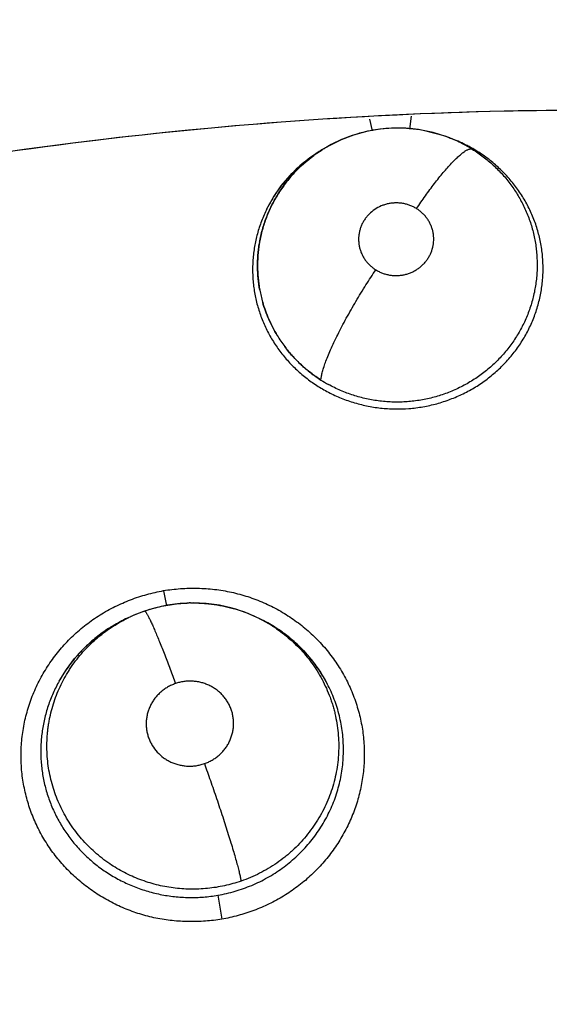
# Model space of a CAD drawing. Units: inches. Extents: x 0.4 to 16.6, y 0.6 to 10.4.
# Drawn here: x 5.1 to 5.2, y 9.2 to 9.3 of the extents above; entities that cross this region are included whole.
import ezdxf

# ---------------------------------------------------------------- set-up
doc = ezdxf.new("R2010")
doc.units = ezdxf.units.IN
doc.header["$LTSCALE"] = 0.935
doc.header["$MEASUREMENT"] = 0
doc.layers.get('0').update_dxf_attribs({"linetype": 'CONTINUOUS'})
doc.layers.add('AXIS', color=7, linetype='CONTINUOUS')

msp = doc.modelspace()

# ---------------------------------------------------------------- linework, layer by layer
at = {"color": 7, "linetype": 'CONTINUOUS'}
for p, q in [((5.1797614082, 9.2585021175), (5.1794755277, 9.2597918883)), ((5.1839613373, 9.2601092147), (5.1837949222, 9.2586989914)), ((5.1876462248, 9.257928142), (5.1852641193, 9.2585607743)), ((5.1880832, 9.2577660192), (5.1884430981, 9.2576262277)), ((5.1881844127, 9.2577198304), (5.1884433036, 9.2576267569)), ((5.1884525444, 9.2576225586), (5.1884433722, 9.257626118)), ((5.1747487444, 9.2567175232), (5.1744142058, 9.2565226023)), ((5.1683234873, 9.2500438081), (5.1690379786, 9.2513282932)), ((5.1571161939, 9.2086440314), (5.1574234554, 9.2070198037)), ((5.1535298047, 9.2058328589), (5.1531937701, 9.2056765763)), ((5.1535360705, 9.2058357712), (5.1535387498, 9.2058370154)), ((5.1550420806, 9.2064444166), (5.1550460359, 9.2064460725)), ((5.1520388094, 9.205084551), (5.153361492, 9.2057543035)), ((5.1674755019, 9.2056444255), (5.1672321338, 9.2057633363)), ((5.1674690184, 9.2056476676), (5.167475494, 9.2056444373)), ((5.167472115, 9.2056461233), (5.1677777862, 9.2054936382)), ((5.1677719916, 9.2054826887), (5.1687850244, 9.204946591)), ((5.1630118319, 9.1756411711), (5.1634394413, 9.173036266))]:
    msp.add_line(p, q, dxfattribs=at)
for points in [[(5.17912392, 9.2584352806), (5.1777279629, 9.258052151), (5.1763695037, 9.2575374735), (5.1750659558, 9.2568972443), (5.1747456159, 9.2567156794)], [(5.1849034809, 9.2586229289), (5.1834630335, 9.2587814084), (5.182013096, 9.258802154), (5.18055795, 9.2586858298), (5.17912392, 9.2584352806)], [(5.1880815189, 9.2577666781), (5.187730926, 9.2578979091), (5.1863360428, 9.2583269974), (5.1849034809, 9.2586229289)], [(5.1690379786, 9.2513282932), (5.1698781957, 9.2525396028), (5.1708406883, 9.2536756168), (5.1719050308, 9.2547109841), (5.1730644527, 9.2556420709), (5.1743149924, 9.256464286)], [(5.1672321338, 9.2057633363), (5.1659172871, 9.2063213698), (5.1645582814, 9.2067598591), (5.1631680727, 9.2070754335), (5.1617498035, 9.2072665585), (5.1603256385, 9.2073319914), (5.1589104408, 9.2072711814), (5.157507218, 9.2070850833), (5.1561297211, 9.2067785235), (5.1550460359, 9.2064460725)], [(5.1550460424, 9.2064460748), (5.1538983465, 9.2059980404), (5.1535293276, 9.2058318966)], [(5.1458064399, 9.198848789), (5.1465868333, 9.2001083774), (5.1474837009, 9.2012940553), (5.1484868232, 9.2023926832), (5.149584829, 9.2033937935), (5.1507748917, 9.2042948223), (5.1520388094, 9.205084551)], [(5.1687850244, 9.204946591), (5.1700438964, 9.2041244321), (5.17122006, 9.2031905715), (5.1722983242, 9.202156518), (5.1732730081, 9.2010289291), (5.1741342773, 9.1998193427), (5.1748709488, 9.1985477265)]]:
    msp.add_lwpolyline(points, dxfattribs=at)
for centre, radius, start, end in [((5.2041553763, 8.8067544645), 0.7381889764, 0, 180), ((5.2041553763, 8.8067544645), 0.6791338583, 34.090433276, 145.9095666364), ((5.2041553763, 8.8067544645), 0.6643700787, 26.414788826, 153.5852139602), ((5.2041553766, 8.8067544643), 0.453989601, 87.8371298746, 100.0635525323), ((5.1824887468, 9.2434225671), 0.0153838915, 107.0852314524, 119.4655863253), ((5.1824546397, 9.2435481969), 0.0152537738, 104.0449728247, 107.1014105893), ((5.182442308, 9.2435955929), 0.015204802, 102.1355598532, 104.0432361871), ((5.1825323183, 9.2431345497), 0.0156744672, 93.7593830137, 102.102938945), ((5.1825200946, 9.243508168), 0.0153008564, 84.4069371923, 93.8054396556), ((5.1825147615, 9.2435000758), 0.0153094305, 82.1962062446, 84.3900248205), ((5.1824832034, 9.2432790718), 0.0155326727, 79.6863544625, 82.1915671869), ((5.1824918344, 9.2433427344), 0.0154677292, 69.0929565778, 70.5370793536), ((5.1825040857, 9.2433979323), 0.0154132601, 69.1447406295, 70.5114866696), ((5.1825007413, 9.2433888368), 0.0154229504, 68.7862111688, 69.1451595559), ((5.1825040017, 9.2433749937), 0.0154332519, 68.8149664318, 69.0924156523), ((5.1825098599, 9.2433900675), 0.0154170798, 68.3962674919, 68.7353883116), ((5.1825136757, 9.2434221186), 0.0153872435, 68.4213566585, 68.7055336822), ((5.1825340433, 9.2434732852), 0.0153321722, 67.3044207933, 68.4218131005), ((5.1825807973, 9.243562924), 0.0152302481, 61.3029572426, 68.4049615973), ((5.1825977671, 9.243621541), 0.0151708095, 61.2528718482, 67.3104154369), ((5.1826728093, 9.2427594908), 0.0159478604, 62.5484229305, 68.7505144798), ((5.1823169789, 9.2429270325), 0.01572526, 123.5963175948, 127.4022954918), ((5.1823284389, 9.2436789988), 0.0150810468, 121.7031325929, 126.1860963989), ((5.1824069729, 9.2435692346), 0.01521596, 121.7378052332, 126.180741194), ((5.1823551094, 9.2428701692), 0.0157937238, 123.0581771477, 123.5148819578), ((5.1824052803, 9.2427917968), 0.0158867769, 120.8172821947, 123.0556442674), ((5.1824595569, 9.2427013022), 0.0159923001, 120.5148751794, 120.8181868412), ((5.1824819008, 9.2426634097), 0.0160362898, 120.2647378275, 120.514906505), ((5.1824117365, 9.2435488011), 0.0152355914, 121.1681434752, 121.7123342706), ((5.182405679, 9.2435711957), 0.0152136116, 121.1922072762, 121.6750849512), ((5.1824299511, 9.2435185725), 0.0152708836, 120.2792562736, 121.0529523303), ((5.1824127092, 9.2435595104), 0.0152272487, 120.3006734978, 121.0717849034), ((5.1824463141, 9.2434905389), 0.0153033433, 119.5758976769, 120.2129138824), ((5.1824255154, 9.2435375356), 0.0152526828, 119.4712229554, 120.2325856824), ((5.1827509652, 9.243891325), 0.0148604758, 60.8036924964, 61.2704749455), ((5.1825987808, 9.2436245549), 0.0151676795, 60.7935474054, 61.2507535655), ((5.1825751755, 9.2435827135), 0.0152157198, 58.2439670095, 60.7927159354), ((5.1826161153, 9.242641174), 0.0160789913, 60.7919652495, 62.5635088901), ((5.1822991491, 9.2429513724), 0.0156950947, 127.4045602852, 128.4870735285), ((5.1816580857, 9.2434452783), 0.0148830172, 145.9255870332, 153.6685014825), ((5.1818277778, 9.2433336138), 0.0150861374, 145.2373313247, 145.9353872382), ((5.1818974002, 9.2432852069), 0.0151709342, 144.4893170211, 145.2370665052), ((5.1818663408, 9.2439167978), 0.0145545391, 170.075718042, 170.753217376), ((5.1820361439, 9.2439048794), 0.0147239652, 170.1441159772, 170.8136668295), ((5.1818896503, 9.2439177408), 0.0145788114, 190.5358902283, 195.8551883451), ((5.1819347264, 9.2439271243), 0.0146245944, 190.5399311775, 195.8424551839), ((5.1820462476, 9.243986312), 0.0147503238, 211.2665895424, 216.98077874), ((5.1822298336, 9.2441036409), 0.0149677081, 211.2859455422, 216.916625164), ((5.1822768592, 9.2442070031), 0.0150712791, 237.4945376661, 241.08924442), ((5.1602979926, 9.1914179917), 0.0159123191, 90.9841286326, 91.4254668054), ((5.1603647295, 9.1911416989), 0.0162026117, 114.9254846092, 116.2426670567), ((5.1602974297, 9.1912909709), 0.0160388781, 109.1270807437, 114.8486588304), ((5.1603363129, 9.191328352), 0.0159978478, 72.855582215, 73.6901301548), ((5.160340938, 9.191346658), 0.0159789918, 63.5068739386, 72.8520798813), ((5.1603026888, 9.1904510382), 0.0168058527, 121.7682840111, 122.967537167), ((5.160156789, 9.1906931271), 0.0165232188, 115.6194689006, 121.7801241766), ((5.1601353598, 9.1907340105), 0.0164770891, 114.9399925921, 115.6137494778), ((5.1603395629, 9.1913475356), 0.0159788199, 62.2668424714, 63.4751088486), ((5.1604079983, 9.191473042), 0.0158358845, 55.5233439365, 62.2746900615), ((5.160455084, 9.1908097309), 0.0164085872, 62.5279663723, 63.4796470583), ((5.1604522015, 9.1908068306), 0.0164124903, 56.4518146971, 62.5237091843), ((5.1605091282, 9.1908933181), 0.0163089499, 55.4798765564, 56.4505765765), ((5.1605224592, 9.1909128894), 0.0162852699, 55.2910271188, 55.4795007975), ((5.1597338946, 9.1910653914), 0.0159608377, 146.0805235008, 150.7468831518), ((5.159805431, 9.1910181954), 0.0160465369, 145.7533902748, 146.0832194657), ((5.1609770506, 9.1913192842), 0.0156680969, 30.6488267996, 31.3513668692), ((5.1611363537, 9.1914119269), 0.0154838204, 27.5159468468, 30.6544050708)]:
    msp.add_arc(centre, radius, start, end, dxfattribs=at)
for points in [[(5.188081286, 9.2577652392), (5.1880879441, 9.2577626534), (5.1880946022, 9.2577600676), (5.1881012603, 9.2577574817)], [(5.1881017262, 9.2577588182), (5.1880949906, 9.2577614381), (5.188088255, 9.257764058), (5.1880815194, 9.2577666778)], [(5.1736345486, 9.256038067), (5.1736282306, 9.2560338763), (5.1736219126, 9.2560296856), (5.1736155947, 9.2560254949)], [(5.1744264833, 9.256529658), (5.1744175463, 9.2565244545), (5.1744086093, 9.2565192511), (5.1743996723, 9.2565140477)], [(5.1744169868, 9.2565185806), (5.1744122835, 9.2565156751), (5.1744075802, 9.2565127695), (5.1744028769, 9.256509864)], [(5.1745537495, 9.256601974), (5.1745446288, 9.256596465), (5.174535508, 9.2565909561), (5.1745263873, 9.2565854471)], [(5.1745265357, 9.2565851676), (5.1745352807, 9.2565904451), (5.1745440256, 9.2565957226), (5.1745527705, 9.2566010001)], [(5.1747456157, 9.2567156793), (5.1747404061, 9.2567126392), (5.1747351966, 9.256709599), (5.1747299871, 9.2567065589)], [(5.1747301425, 9.256706174), (5.1747352438, 9.2567091485), (5.174740345, 9.2567121231), (5.1747454463, 9.2567150976)], [(5.1695100896, 9.2516259532), (5.1695163686, 9.2516360873), (5.1695226476, 9.2516462213), (5.1695289266, 9.2516563554)], [(5.1695238189, 9.2516473183), (5.1695193683, 9.2516401174), (5.1695149177, 9.2516329165), (5.169510467, 9.2516257157)], [(5.1695438388, 9.2516795558), (5.1695371655, 9.2516688099), (5.1695304922, 9.2516580641), (5.1695238189, 9.2516473183)], [(5.1535389925, 9.2058363898), (5.1535451705, 9.2058392548), (5.1535513484, 9.2058421197), (5.1535575263, 9.2058449846)], [(5.15322359, 9.2056913466), (5.153211555, 9.2056857676), (5.1531995199, 9.2056801886), (5.1531874849, 9.2056746095)]]:
    msp.add_open_spline(points, degree=3, dxfattribs=at)
for points, knots in [([(5.1748320117, 9.2302576693), (5.1750551161, 9.2301382485), (5.175508493, 9.2299093382), (5.1762065556, 9.2295983535), (5.176921565, 9.2293200999), (5.1776490654, 9.2290754893), (5.1783855167, 9.2288661046), (5.1791297802, 9.2286925516), (5.1798824322, 9.2285547366), (5.180643454, 9.2284526613), (5.1814112683, 9.2283861493), (5.182438423, 9.2283449214), (5.1834656308, 9.2283748573), (5.1844841159, 9.2284777222), (5.1852420001, 9.2285910341), (5.1859955626, 9.228740664), (5.1867435933, 9.2289260653), (5.1874824088, 9.2291460276), (5.1882074926, 9.2294000784), (5.1889163625, 9.2296872473), (5.1896089065, 9.2300065157), (5.1902848415, 9.2303577939), (5.1909432829, 9.2307408943), (5.1915829926, 9.2311554128), (5.192201749, 9.2316000947), (5.1927968826, 9.2320725264), (5.1933658734, 9.232571001), (5.1939079478, 9.233094468), (5.19459547, 9.23382565), (5.1952283436, 9.2346063949), (5.1958007176, 9.2354290879), (5.1963283744, 9.2362737966), (5.1967910541, 9.237153754), (5.1971858962, 9.238062348), (5.1975356264, 9.2389904939), (5.1978142764, 9.2399443355), (5.1980209674, 9.2409130496), (5.1981385812, 9.2416425139), (5.1982186393, 9.2423750104), (5.1982754132, 9.2433579334), (5.1982570151, 9.2443462875), (5.1981654573, 9.2453304815), (5.1980602221, 9.2460639), (5.1979184383, 9.2467891619), (5.1977400101, 9.2475052804), (5.1975248445, 9.2482126292), (5.1972728921, 9.2489114962), (5.196985192, 9.2496001374), (5.1966632947, 9.2502747721), (5.1963080171, 9.2509314929), (5.1957911346, 9.2517819329), (5.1952107616, 9.2525944121), (5.194571077, 9.2533625821), (5.1940607305, 9.2539169994), (5.1935219904, 9.2544470102), (5.1929569634, 9.2549511425), (5.1923678506, 9.2554275969), (5.1917561445, 9.2558751586), (5.1911215804, 9.2562933517), (5.1906846034, 9.2565515358), (5.1904623746, 9.2566757803)], [0, 0, 0, 0, 0.015724735, 0.0315455704, 0.0474694113, 0.0633829459, 0.0792217064, 0.0950277964, 0.1108537271, 0.1267504448, 0.1427233289, 0.1587255025, 0.1906124015, 0.2064682869, 0.2223170994, 0.238211271, 0.2541909997, 0.2701885378, 0.2860948512, 0.301914598, 0.3176968381, 0.3334646388, 0.3492324795, 0.3650155698, 0.3808133654, 0.3965629623, 0.4122141848, 0.4278010969, 0.4433698787, 0.4745621997, 0.4901345283, 0.5056267736, 0.53643058, 0.5517932558, 0.5671668352, 0.5980423569, 0.6134187687, 0.6286986147, 0.643935615, 0.6591860179, 0.6898582998, 0.7052387822, 0.7205892595, 0.7358787016, 0.751139889, 0.766428933, 0.7818017179, 0.797283753, 0.8127862232, 0.8282316508, 0.843659862, 0.8746081981, 0.8901557383, 0.9057580993, 0.9214126644, 0.9370989274, 0.9527937947, 0.9684756448, 0.9841791205, 1, 1, 1, 1]), ([(5.1905832623, 9.2565205912), (5.1909906875, 9.256268436), (5.1917788793, 9.2557277165), (5.1926938692, 9.2549614921), (5.1933777995, 9.2543009831), (5.193867644, 9.2537802918), (5.1943326645, 9.2532351158), (5.1947710354, 9.2526687057), (5.1951804996, 9.252084196), (5.1955595427, 9.2514831096), (5.1959080421, 9.2508654601), (5.1962261628, 9.2502308571), (5.1965137278, 9.2495797817), (5.19677029, 9.2489140474), (5.1969947824, 9.2482365373), (5.1971860171, 9.2475504381), (5.1973428957, 9.2468578512), (5.1974650887, 9.246159428), (5.1975532024, 9.2454550013), (5.1976252665, 9.2445071781), (5.1976271292, 9.2435533428), (5.1975593816, 9.2426031107), (5.1974452622, 9.241658407), (5.1972617401, 9.2407221869), (5.1970096761, 9.2398010674), (5.1967860904, 9.2391167673), (5.1965289329, 9.2384433333), (5.1962392266, 9.237783826), (5.1959183508, 9.2371399364), (5.195566304, 9.2365121112), (5.1951823982, 9.2359004394), (5.1947670951, 9.2353054135), (5.1943220192, 9.2347287823), (5.1938492641, 9.2341732904), (5.1933506903, 9.2336414494), (5.1926529425, 9.2329661859), (5.1917171466, 9.2321850539), (5.1907067616, 9.231496903), (5.1898582853, 9.2310032474), (5.1892035834, 9.23066272), (5.188534564, 9.2303543387), (5.1878522937, 9.2300792095), (5.1871567254, 9.2298372393), (5.1864480133, 9.2296279657), (5.1857276514, 9.2294521309), (5.1849987435, 9.2293110453), (5.1842648323, 9.2292050769), (5.1835285198, 9.2291346674), (5.1827911972, 9.2290996187), (5.1820528414, 9.2290994654), (5.1813131651, 9.2291349479), (5.1805738048, 9.2292064894), (5.1798386212, 9.229312941), (5.1791119124, 9.2294537023), (5.1783960634, 9.2296286132), (5.1774557257, 9.2299073908), (5.176305514, 9.2303419166), (5.17542173, 9.2307759096), (5.174990699, 9.2310140003)], [0, 0, 0, 0, 0.0309880884, 0.0617094939, 0.0770639897, 0.0924611821, 0.1079254302, 0.1233891733, 0.1387655113, 0.1540630951, 0.1693295484, 0.1846130078, 0.1999552135, 0.2153435397, 0.2307377722, 0.2460976459, 0.261389674, 0.2766460525, 0.2919354209, 0.3072836976, 0.338103978, 0.3535059522, 0.3688753489, 0.3996259789, 0.4150901735, 0.4306196245, 0.4461652154, 0.4616928146, 0.4771879264, 0.4926744661, 0.5082259687, 0.5238744957, 0.5395853256, 0.5553178771, 0.5710319617, 0.5867130631, 0.6180952902, 0.6497330349, 0.6656453952, 0.6815623628, 0.6974415106, 0.7132707703, 0.7291212738, 0.745052692, 0.761044613, 0.7770593496, 0.7930506015, 0.8089835306, 0.8248784583, 0.8407722019, 0.856718012, 0.8727524827, 0.8887945371, 0.9047432714, 0.9206070768, 0.9364340326, 0.9681533687, 1, 1, 1, 1]), ([(5.1845440141, 9.2500758727), (5.1848579872, 9.2505416871), (5.1853361554, 9.2512316616), (5.1859892279, 9.2521300171), (5.1864766616, 9.2527778953), (5.1869585055, 9.2533944361), (5.1874291777, 9.2539718678), (5.1878833901, 9.2545027662), (5.1883157111, 9.2549806913), (5.1886633844, 9.2553400972), (5.1889275102, 9.2555962772), (5.1891114549, 9.2557664801), (5.1892867434, 9.2559201257), (5.1894529954, 9.2560570512), (5.18960991, 9.2561771851), (5.1897572253, 9.2562804909), (5.1898947818, 9.2563669776), (5.190022448, 9.2564368591), (5.1901401957, 9.2564904258), (5.190248066, 9.2565279797), (5.1903461982, 9.2565497718), (5.1904347903, 9.2565561406), (5.1905139713, 9.2565473583), (5.1905617586, 9.2565310248), (5.1905832984, 9.2565205689)], [0, 0, 0, 0, 0.1866316057, 0.2788508136, 0.3689833855, 0.4559798187, 0.538804896, 0.6164624504, 0.6880804395, 0.7528817872, 0.7825510487, 0.8103179416, 0.8361333283, 0.859982107, 0.8818611837, 0.901773732, 0.9197391577, 0.9358173928, 0.9500916325, 0.9626691374, 0.9736981722, 0.9833956206, 0.9920451896, 1, 1, 1, 1]), ([(5.1734244684, 9.2558509305), (5.1730376514, 9.2555680042), (5.1722902135, 9.2549648515), (5.1714322994, 9.2541268646), (5.1707982003, 9.2534113733), (5.1703506171, 9.2528554059), (5.1699306375, 9.2522790458), (5.1696696509, 9.251881573), (5.1695438388, 9.2516795558)], [0, 0, 0, 0, 0.250880017, 0.5019228656, 0.6268135342, 0.751196396, 0.8754138295, 1, 1, 1, 1]), ([(5.1695443836, 9.2516811806), (5.1700472719, 9.2524869765), (5.1712176103, 9.2540092637), (5.1726518204, 9.255285712), (5.1734244406, 9.2558509661)], [0, 0, 0, 0, 0.4980410138, 1, 1, 1, 1]), ([(5.1725314943, 9.2552366855), (5.172248202, 9.2550114497), (5.1716967756, 9.254541084), (5.1709196221, 9.253779499), (5.1701992665, 9.252965506), (5.1697577099, 9.2523909942), (5.16954815, 9.252097316)], [0, 0, 0, 0, 0.2499406017, 0.5000723073, 0.7508462668, 1, 1, 1, 1]), ([(5.169510467, 9.2516257157), (5.1692643348, 9.251226729), (5.1688100428, 9.2504064493), (5.1682476199, 9.2491217242), (5.1678120153, 9.247792352), (5.1676091104, 9.2468835029), (5.1675294837, 9.2464251886)], [0, 0, 0, 0, 0.2512840037, 0.5017560727, 0.7506552504, 1, 1, 1, 1]), ([(5.1675295903, 9.2464252227), (5.1676098616, 9.2468840125), (5.1678146548, 9.2477948894), (5.1682502832, 9.2491260676), (5.1688111128, 9.2504108187), (5.1692646363, 9.2512287313), (5.1695100896, 9.2516259532)], [0, 0, 0, 0, 0.2496636207, 0.4995578775, 0.7497035869, 1, 1, 1, 1]), ([(5.1845440045, 9.2500758786), (5.1844313987, 9.2501456799), (5.1841996593, 9.2502742278), (5.1838346527, 9.2504325115), (5.1835185345, 9.2505351266), (5.1832593514, 9.2505988696), (5.1829970594, 9.2506504148), (5.1826657308, 9.2506914164), (5.1822649793, 9.2507018962), (5.181864394, 9.2506741353), (5.1814683691, 9.2506093985), (5.181081234, 9.250506943), (5.1805824948, 9.2503226659), (5.1799971843, 9.2500050911), (5.1794857535, 9.249582009), (5.1791346972, 9.2491920018), (5.1789025043, 9.2488766863), (5.1787036039, 9.2485405506), (5.1785388198, 9.2481876867), (5.1784107595, 9.2478217943), (5.1783209638, 9.2474456653), (5.1782695659, 9.2470624943), (5.1782585053, 9.2467405483), (5.1782693688, 9.2464841087), (5.1782933887, 9.2462285096), (5.1783477054, 9.2459108038), (5.1784510934, 9.2455379644), (5.1785917147, 9.2451772516), (5.1787385469, 9.2448893027), (5.1788736341, 9.2446677155), (5.1790199253, 9.2444523144), (5.1792224595, 9.2441970747), (5.1794959076, 9.2439159158), (5.1797974104, 9.2436613033), (5.1800149483, 9.2435109724), (5.1801274269, 9.2434412481)], [0, 0, 0, 0, 0.0315981277, 0.0630854075, 0.0947537643, 0.1107323509, 0.1267223822, 0.1584880156, 0.1902257265, 0.2221900724, 0.254117772, 0.2857911856, 0.3175480664, 0.3807703784, 0.4435755063, 0.474788287, 0.5057539807, 0.5368091467, 0.5677911927, 0.5984881954, 0.6291074013, 0.6598593995, 0.6905458282, 0.7057979091, 0.7210521619, 0.751752985, 0.7825300275, 0.81317505, 0.8439389931, 0.8594798759, 0.8750484011, 0.9060198418, 0.9370519477, 0.96843731, 1, 1, 1, 1]), ([(5.1683192899, 9.2500468485), (5.1681055068, 9.2496149563), (5.1678158287, 9.2489513965), (5.1674943314, 9.2480442493), (5.1672868748, 9.2473560028), (5.1671139847, 9.246661545), (5.1669758929, 9.2459613436), (5.1668724536, 9.2452548789), (5.1668035556, 9.2445420461), (5.1667689913, 9.2438249757), (5.1667690114, 9.2431076245), (5.1668044085, 9.2423935479), (5.1668979572, 9.2414478652), (5.167060116, 9.2405097922), (5.1672903603, 9.2395858545), (5.1674975509, 9.2388992849), (5.1677384173, 9.2382224366), (5.1680114833, 9.2375582175), (5.1683160774, 9.2369089068), (5.1686518442, 9.2362750774), (5.1690184872, 9.2356565226), (5.1695489946, 9.2348518598), (5.1702875644, 9.2338901072), (5.1712840735, 9.2328229772), (5.1723795811, 9.2318516768), (5.1735628615, 9.2309878391), (5.1744020031, 9.2304878408), (5.1748320115, 9.2302576708)], [0, 0, 0, 0, 0.0626656841, 0.0939630076, 0.1251208759, 0.1561010282, 0.1869881165, 0.2178889028, 0.2489095704, 0.2800780633, 0.3112068726, 0.3421551729, 0.3730079374, 0.4347445773, 0.465715941, 0.4967913498, 0.527961058, 0.5591023815, 0.5901420911, 0.621187209, 0.6523386276, 0.6836081946, 0.7464786022, 0.8097579833, 0.8731919596, 0.9365764177, 1, 1, 1, 1]), ([(5.1801274269, 9.2434412481), (5.1802403188, 9.2433712683), (5.1804734561, 9.2432424095), (5.1808393736, 9.2430835777), (5.1812190277, 9.2429604317), (5.1815443993, 9.2428889716), (5.1818089406, 9.242850296), (5.1820753163, 9.2428240356), (5.1824094395, 9.2428153618), (5.182809594, 9.2428428483), (5.1832055962, 9.2429083493), (5.1835288391, 9.2429940788), (5.1837806682, 9.2430804895), (5.1840275083, 9.2431788025), (5.1843267737, 9.2433239426), (5.1846668711, 9.2435304382), (5.1849838444, 9.2437676499), (5.1852747579, 9.2440340305), (5.1855376614, 9.2443269581), (5.1857702414, 9.2446424629), (5.1859691267, 9.244978205), (5.1861873519, 9.2454472645), (5.1863702226, 9.2460698549), (5.1864238727, 9.2467154384), (5.1863885062, 9.2472282059), (5.1863232769, 9.2476086094), (5.1862191845, 9.2479811556), (5.1860786509, 9.2483424059), (5.1859022992, 9.2486880977), (5.1857264106, 9.2489603194), (5.1855693549, 9.2491679857), (5.185401648, 9.2493685446), (5.1851735129, 9.2496030182), (5.1848728626, 9.2498570832), (5.1846561965, 9.2500063309), (5.1845440045, 9.2500758786)], [0, 0, 0, 0, 0.0316789464, 0.0634144507, 0.0950043579, 0.1267254237, 0.1427343888, 0.1587501829, 0.1905444686, 0.2223207097, 0.2542746089, 0.2861330721, 0.3019513838, 0.3177540039, 0.3494817865, 0.3811496006, 0.4125111624, 0.4437552831, 0.4750751018, 0.5062425855, 0.5370924643, 0.5679846229, 0.6294628872, 0.6907497195, 0.7213673261, 0.7518786179, 0.7826359633, 0.8134712638, 0.8441771822, 0.8750378491, 0.890630684, 0.9062560459, 0.9373698288, 0.9685172001, 1, 1, 1, 1]), ([(5.1675568831, 9.2412519827), (5.1674802545, 9.2416638857), (5.1673624068, 9.2424946328), (5.1672943736, 9.2437510286), (5.1673346948, 9.2450086517), (5.1674336008, 9.2458419442), (5.1675009322, 9.2462555251)], [0, 0, 0, 0, 0.2500200528, 0.4999748349, 0.7499467507, 1, 1, 1, 1]), ([(5.1675010228, 9.2462554974), (5.1674339879, 9.2458409934), (5.1673598804, 9.2452146316), (5.1673144796, 9.2443767471), (5.1673074266, 9.2437489919), (5.167327737, 9.2431227597), (5.1673754405, 9.2424976958), (5.1674502873, 9.2418734205), (5.1675181568, 9.2414588459), (5.1675566295, 9.2412519846)], [0, 0, 0, 0, 0.2505257005, 0.3757253663, 0.5005536564, 0.624970044, 0.7494446401, 0.8744604781, 1, 1, 1, 1]), ([(5.1741778842, 9.2314967688), (5.1741818761, 9.2315529266), (5.1741942686, 9.2316717794), (5.1742235521, 9.2318591733), (5.1742650285, 9.2320658935), (5.1743191475, 9.2322921586), (5.1743863, 9.232538047), (5.1744978659, 9.2329062586), (5.1746726348, 9.2334137942), (5.1749290177, 9.2340746324), (5.1752383312, 9.2348030026), (5.1755983072, 9.235590623), (5.1760046612, 9.2364277215), (5.1764521792, 9.2373024377), (5.1769339858, 9.2382022623), (5.1774428391, 9.2391138699), (5.1779705579, 9.2400243479), (5.1785093145, 9.2409213489), (5.1792196257, 9.2420650689), (5.1797632683, 9.2428999292), (5.1801274345, 9.2434412434)], [0, 0, 0, 0, 0.0125840611, 0.0266926652, 0.0423807925, 0.059698238, 0.0786840765, 0.0993460458, 0.1456869006, 0.1986227303, 0.2577546829, 0.3225385148, 0.3921674221, 0.4657264388, 0.5421432019, 0.6203011139, 0.6990726721, 0.7773565367, 0.8541735147, 1, 1, 1, 1]), ([(5.1678654857, 9.2399347082), (5.1679550477, 9.2396192527), (5.1681553222, 9.2389948443), (5.1685184266, 9.2380802084), (5.1689429326, 9.237188832), (5.1692666757, 9.2366137451), (5.1694386362, 9.2363307679)], [0, 0, 0, 0, 0.2494657667, 0.4984014033, 0.7480952264, 1, 1, 1, 1]), ([(5.1694382368, 9.2363305876), (5.1690969294, 9.2368926496), (5.1686407409, 9.2377711768), (5.1681557818, 9.2389932062), (5.1679552129, 9.2396190335), (5.1678656329, 9.2399347101)], [0, 0, 0, 0, 0.5003944334, 0.7502948786, 1, 1, 1, 1]), ([(5.1702629953, 9.2351132535), (5.1705286422, 9.2347598762), (5.1710935608, 9.2340750267), (5.1720342778, 9.2331252691), (5.1730616471, 9.2322571587), (5.1737981089, 9.2317389094), (5.1741778847, 9.2314967715)], [0, 0, 0, 0, 0.2476070599, 0.4964253813, 0.7477386533, 1, 1, 1, 1]), ([(5.1741778548, 9.2314967871), (5.1738013833, 9.2317366338), (5.1730693302, 9.2322508972), (5.1720444493, 9.2331164489), (5.1711007385, 9.2340687679), (5.1705311904, 9.2347573427), (5.1702631379, 9.2351132979)], [0, 0, 0, 0, 0.2500200755, 0.5002976122, 0.7504200397, 1, 1, 1, 1]), ([(5.1420310049, 9.1872336429), (5.1419105253, 9.1878217001), (5.141730337, 9.189011296), (5.1416435681, 9.1908135895), (5.1417403141, 9.1926167558), (5.1420208641, 9.1944027364), (5.1424078633, 9.1958610566), (5.1428052979, 9.1970010017), (5.1432608659, 9.1981224501), (5.1439364924, 9.1994821163), (5.1447459474, 9.2007692964), (5.1454701773, 9.2017480814), (5.1462449368, 9.2026923035), (5.1473027126, 9.2038008589), (5.1487006157, 9.2050007947), (5.1502163274, 9.2060579735), (5.1518362965, 9.2069574711), (5.1535386624, 9.2076971062), (5.155301956, 9.2082750325), (5.1565074539, 9.2085519317), (5.1571140212, 9.2086626158)], [0, 0, 0, 0, 0.0616185441, 0.1232487131, 0.1849182704, 0.2466563371, 0.3085088884, 0.3395018519, 0.3705364049, 0.4327163389, 0.4950782418, 0.5263424718, 0.5576568215, 0.6204108351, 0.6833470323, 0.7464639349, 0.8097770531, 0.8732365192, 0.93670711, 1, 1, 1, 1]), ([(5.1571140212, 9.2086626158), (5.1577218, 9.208761374), (5.1589491014, 9.2089041894), (5.1608026885, 9.2089509262), (5.1626542883, 9.2088258765), (5.1644831288, 9.208523755), (5.1659719709, 9.2081199335), (5.1671319066, 9.2077105836), (5.1682674076, 9.2072457253), (5.1696390623, 9.2065623642), (5.1709350932, 9.2057486865), (5.1719169511, 9.2050247351), (5.1728588476, 9.2042554504), (5.1739607776, 9.203210342), (5.1751495801, 9.2018348755), (5.1761917862, 9.2003510714), (5.1770745786, 9.1987720444), (5.1777917741, 9.1971148197), (5.178337228, 9.1953961489), (5.1785823955, 9.1942195132), (5.1786741557, 9.1936271591)], [0, 0, 0, 0, 0.0631707434, 0.1265568226, 0.1899709433, 0.2532763572, 0.3164186555, 0.3479416063, 0.3794257524, 0.4422504071, 0.5048909516, 0.5361474036, 0.5673558987, 0.6296118613, 0.6916791719, 0.7535679646, 0.8153126836, 0.8769506082, 0.9385046846, 1, 1, 1, 1]), ([(5.1550420587, 9.206444409), (5.1554335719, 9.2065799796), (5.1561288932, 9.2067902981), (5.1571386571, 9.2070232603), (5.1580560048, 9.2071805013), (5.1589777762, 9.2072844213), (5.1595941179, 9.2073177211), (5.1599021494, 9.2073253865)], [0, 0, 0, 0, 0.2507024985, 0.4390048402, 0.6267635784, 0.8135547967, 1, 1, 1, 1]), ([(5.1600246915, 9.2073279637), (5.1604298994, 9.2073349246), (5.1610397632, 9.2073220482), (5.1618506798, 9.207259382), (5.1624578939, 9.2071896331), (5.1630602327, 9.2070971396), (5.1636563514, 9.2069821089), (5.1642462443, 9.2068449792), (5.1646355095, 9.2067390208), (5.1648290212, 9.2066823972)], [0, 0, 0, 0, 0.2498868333, 0.3756519519, 0.5014246324, 0.6266580552, 0.7513162522, 0.8756781022, 1, 1, 1, 1]), ([(5.1550460424, 9.2064460748), (5.1550498674, 9.2064473991), (5.1550585577, 9.2064486963), (5.1550724784, 9.2064462342), (5.1550876067, 9.2064396953), (5.1551040817, 9.2064291025), (5.1551220092, 9.2064143864), (5.155141443, 9.206395455), (5.1551624182, 9.2063722234), (5.15519435, 9.2063330782), (5.1552378373, 9.2062725242), (5.1552937879, 9.2061856121), (5.1553561093, 9.206080409), (5.1554247949, 9.20595668), (5.1554997841, 9.2058142973), (5.1555810057, 9.2056532996), (5.1556683313, 9.2054738153), (5.1557979886, 9.2051988557), (5.1559733159, 9.2048110869), (5.1561972178, 9.2042951075), (5.156439734, 9.2037168813), (5.156698196, 9.2030830557), (5.1569694315, 9.2024014365), (5.1573504135, 9.2014234464), (5.1578331903, 9.2001477502), (5.1582137151, 9.199110301), (5.1584041922, 9.1985837302)], [0, 0, 0, 0, 0.0014132279, 0.0029973565, 0.0048764544, 0.007131769, 0.0098151929, 0.0129615192, 0.0165958086, 0.0207374082, 0.030593451, 0.0426034272, 0.0568174851, 0.0732771431, 0.0920073852, 0.1129984445, 0.1362333382, 0.1616938429, 0.2191335698, 0.2848053251, 0.3580674773, 0.4380481391, 0.5237876289, 0.6141948628, 0.8044946772, 1, 1, 1, 1]), ([(5.1512909265, 9.1790428061), (5.1510078746, 9.1792347306), (5.1504541979, 9.1796370553), (5.1496663707, 9.1802919552), (5.1489252162, 9.180994062), (5.1482340384, 9.1817403094), (5.1475936395, 9.1825292103), (5.1470061077, 9.1833585544), (5.1464745627, 9.1842233932), (5.1460031739, 9.185117924), (5.1455925038, 9.1860377511), (5.1452441181, 9.1869824166), (5.1449586668, 9.1879497038), (5.1447363803, 9.1889338181), (5.144578943, 9.1899272535), (5.1444880545, 9.1909252877), (5.1444640938, 9.1919264043), (5.1444996176, 9.1927618895), (5.1445607442, 9.193430156), (5.1446230228, 9.1939307897), (5.1447016495, 9.1944282905), (5.1448280474, 9.1950850521), (5.1450259748, 9.1958956905), (5.1453261401, 9.1968514061), (5.1456896545, 9.1977879541), (5.1461150138, 9.1987019788), (5.1465190848, 9.1994400535), (5.1468702363, 9.2000131913), (5.1472388111, 9.2005728273), (5.1477333288, 9.2012495205), (5.1483793948, 9.202024299), (5.1490780324, 9.2027584), (5.1496996704, 9.2033332904), (5.1502176904, 9.2037683041), (5.1507472811, 9.2041846562), (5.1517110195, 9.2048693716), (5.1525932334, 9.2053749928), (5.1532003575, 9.2056742967)], [0, 0, 0, 0, 0.0317472286, 0.0634826484, 0.0950415458, 0.1264533277, 0.1578410838, 0.189302014, 0.2207381977, 0.2520097323, 0.2831008373, 0.3141848161, 0.3454092325, 0.3766577462, 0.4077788576, 0.4387160834, 0.4696215252, 0.5006739708, 0.5162854166, 0.5319084268, 0.547498514, 0.5630339074, 0.5939864842, 0.6249029492, 0.6559638617, 0.6871797945, 0.718427342, 0.7340168273, 0.7495681849, 0.7806249774, 0.8117645951, 0.843153222, 0.8746370452, 0.8903099157, 0.9059406865, 0.9371625413, 1, 1, 1, 1]), ([(5.1511575527, 9.204550796), (5.1506998349, 9.204253928), (5.1500361226, 9.2037764969), (5.1492052652, 9.2030781653), (5.1486124902, 9.2025278751), (5.1480480183, 9.2019495911), (5.1473343116, 9.2011410405), (5.1468446775, 9.2004945567), (5.1465409938, 9.2000484806)], [0, 0, 0, 0, 0.2521978531, 0.3771379836, 0.501584645, 0.6259384069, 0.7505405415, 1, 1, 1, 1]), ([(5.1693722238, 9.2045274627), (5.1699581564, 9.2041246162), (5.170797291, 9.2034584914), (5.171817394, 9.2024679077), (5.1725285851, 9.2016767614), (5.1731814478, 9.2008408174), (5.1737749567, 9.1999612178), (5.1743075463, 9.1990407018), (5.1747768818, 9.1980853455), (5.1751124701, 9.197265362), (5.1753452237, 9.1965987587), (5.1755017109, 9.1960943683), (5.1756406039, 9.1955844913), (5.1758027543, 9.1948965471), (5.1759609597, 9.1940243077), (5.1760772344, 9.1929666067), (5.1761125217, 9.1920809145), (5.1761036496, 9.1913739001), (5.1760704378, 9.1906683705), (5.1759824966, 9.1897858934), (5.1758018399, 9.1887339092), (5.175549242, 9.1876951047), (5.1752252319, 9.1866778666), (5.1748302194, 9.1856860481), (5.1743646566, 9.1847209547), (5.1738315767, 9.1837863232), (5.1732354791, 9.1828888767), (5.1725798691, 9.1820355096), (5.1718663117, 9.1812302217), (5.1712249922, 9.1806009465), (5.1706845362, 9.1801225697), (5.1701253348, 9.1796604143), (5.1693982641, 9.1791194231), (5.1684847076, 9.1785335914), (5.1675347207, 9.1780112983), (5.1665481721, 9.1775533885), (5.1658693898, 9.1772931476), (5.1655247722, 9.1771742231)], [0, 0, 0, 0, 0.0623133077, 0.0935158995, 0.1245492581, 0.1554609001, 0.1863949623, 0.2174642263, 0.2485860096, 0.2796053536, 0.2950409262, 0.3104516104, 0.3258761777, 0.34134243, 0.3723814918, 0.4034927686, 0.4345198535, 0.4499917218, 0.465445953, 0.4964067507, 0.5276405463, 0.5589119228, 0.5900205319, 0.6211216547, 0.6523915354, 0.6838467462, 0.7153408663, 0.7467342111, 0.7780769781, 0.8095553397, 0.8254047399, 0.8413177462, 0.8731206828, 0.9047557141, 0.9363514923, 0.9680518399, 1, 1, 1, 1]), ([(5.1743574914, 9.1994711591), (5.1742130046, 9.1997083215), (5.1739105804, 9.2001763216), (5.1734209043, 9.2008541213), (5.1728959871, 9.201505451), (5.1723383125, 9.2021267984), (5.1717497965, 9.2027179594), (5.170921915, 9.2034674102), (5.1702562948, 9.2039810479), (5.1697954266, 9.204300275)], [0, 0, 0, 0, 0.1245218039, 0.2497127987, 0.374772178, 0.4994285331, 0.6239102588, 0.7486198906, 1, 1, 1, 1]), ([(5.1458085517, 9.1988649532), (5.1455684225, 9.1984360291), (5.1452380914, 9.1977751568), (5.1448602782, 9.1968663713), (5.1446087857, 9.1961704349), (5.1443904789, 9.1954623122), (5.1442057001, 9.194745863), (5.1440552473, 9.1940246052), (5.1439397492, 9.1933002747), (5.1438592488, 9.1925728808), (5.1437984767, 9.1915975034), (5.1438077666, 9.1906169664), (5.1438855081, 9.189639513), (5.1439779957, 9.1889099629), (5.1441044856, 9.1881873672), (5.1442650361, 9.1874732658), (5.1444595445, 9.1867680923), (5.1446880316, 9.1860716388), (5.1449503383, 9.1853841727), (5.1452453746, 9.184707654), (5.1455715348, 9.1840456457), (5.1459278472, 9.183401603), (5.1463132394, 9.1827765238), (5.1467273353, 9.1821694182), (5.1471711264, 9.1815799207), (5.1476446442, 9.1810091414), (5.148145442, 9.1804591673), (5.1486706437, 9.1799329003), (5.1492186189, 9.1794324822), (5.1499797938, 9.178799725), (5.1505837602, 9.1783653915), (5.1509989195, 9.1780946742)], [0, 0, 0, 0, 0.0625267388, 0.0937992075, 0.1251580199, 0.1566130074, 0.188020545, 0.2192375915, 0.250296116, 0.2812836226, 0.3122882105, 0.3745671676, 0.4057904132, 0.4369789148, 0.4680710587, 0.4990668388, 0.5300433066, 0.5610823815, 0.5922651379, 0.6236027036, 0.6549282797, 0.6861024802, 0.7171902883, 0.7483015176, 0.7795455299, 0.811012178, 0.8426010394, 0.8741255444, 0.9055520488, 0.9369569487, 1, 1, 1, 1]), ([(5.1584041854, 9.1985837278), (5.1582570847, 9.1985327869), (5.1579681913, 9.19841653), (5.1575550711, 9.1982027632), (5.1571661638, 9.1979514228), (5.1568649577, 9.1977115625), (5.1566386183, 9.1975027734), (5.1564232012, 9.1972839694), (5.1561759566, 9.1969923487), (5.1559154365, 9.1966159675), (5.1556939183, 9.1962161719), (5.1555136308, 9.1957976405), (5.1553767773, 9.1953647918), (5.1552992067, 9.1949949898), (5.1552599018, 9.1946951106), (5.1552355801, 9.1943942229), (5.1552333734, 9.1940177262), (5.1552770673, 9.1935680703), (5.1553660415, 9.1931243714), (5.1554982393, 9.1926912544), (5.1556739167, 9.1922736622), (5.155963101, 9.191741848), (5.15642443, 9.1911319786), (5.1569983578, 9.1906236178), (5.1575106782, 9.1902888339), (5.1579195775, 9.1900749779), (5.1583489779, 9.1899016269), (5.1587938425, 9.1897690509), (5.1592496166, 9.189679768), (5.1596353088, 9.1896426505), (5.1599460401, 9.1896348915), (5.1602571244, 9.1896417695), (5.1606436174, 9.1896784751), (5.1611009645, 9.1897661211), (5.1613989795, 9.1898536338), (5.1615459105, 9.1899045155)], [0, 0, 0, 0, 0.0318273671, 0.0635516019, 0.0949645234, 0.126350847, 0.1421381089, 0.1579014779, 0.1891059623, 0.2201687101, 0.2513418234, 0.2823986517, 0.3131835311, 0.3440066906, 0.3595096317, 0.3749957485, 0.4057032881, 0.4363434936, 0.4672038721, 0.4980721988, 0.5287750144, 0.5596645454, 0.621667067, 0.6840232509, 0.7153480576, 0.7466312846, 0.7782098255, 0.8098800115, 0.8413956389, 0.8730181954, 0.8889673824, 0.9049254663, 0.9366144486, 0.9682093766, 1, 1, 1, 1]), ([(5.1615459105, 9.1899045155), (5.1616926488, 9.1899553326), (5.1619802218, 9.19007055), (5.1623921518, 9.1902838899), (5.1627164302, 9.1904933629), (5.1629628285, 9.1906796233), (5.1631993006, 9.1908768648), (5.1634751829, 9.191143061), (5.1637720825, 9.1914930826), (5.1640326213, 9.1918701551), (5.1642549565, 9.1922695621), (5.1644356385, 9.1926874934), (5.1645498192, 9.1930486243), (5.1646193211, 9.1933434351), (5.1646740613, 9.1936405417), (5.1647139119, 9.1940154172), (5.1647164058, 9.1944676092), (5.1646733408, 9.1949180925), (5.1645997391, 9.1952880174), (5.1645191069, 9.1955776678), (5.164423658, 9.1958634102), (5.1642767855, 9.196212194), (5.1640602789, 9.1966117261), (5.1638048626, 9.1969879447), (5.1635120688, 9.1973373838), (5.1631848129, 9.1976576026), (5.1628868677, 9.1978977496), (5.162635291, 9.1980715114), (5.16237467, 9.1982331092), (5.1620331566, 9.1984119461), (5.1616040027, 9.1985861531), (5.1611595788, 9.1987182879), (5.1607798328, 9.198792755), (5.1604716354, 9.1988302219), (5.160161637, 9.1988531715), (5.1597735548, 9.1988542388), (5.1593097084, 9.1988102896), (5.1588511712, 9.1987222486), (5.1585514807, 9.1986347361), (5.1584041854, 9.1985837278)], [0, 0, 0, 0, 0.0317437312, 0.0632104771, 0.0946945185, 0.1105237414, 0.1263286477, 0.157621559, 0.1887543609, 0.2200001786, 0.2511634853, 0.2820481609, 0.3129189842, 0.3284445785, 0.3439435799, 0.3746524642, 0.4053655814, 0.4362291509, 0.4670033815, 0.4823263505, 0.4976680014, 0.5285631754, 0.5595487436, 0.5904139699, 0.6213597811, 0.6525841138, 0.6838655089, 0.6994524259, 0.7150627086, 0.7465296582, 0.7781234359, 0.8095955263, 0.8411664665, 0.8570970327, 0.8730391667, 0.9046892937, 0.9362956854, 0.968135882, 1, 1, 1, 1]), ([(5.163011832, 9.1756411711), (5.1633279452, 9.1756959199), (5.1639550683, 9.1758228539), (5.1648810744, 9.176065914), (5.1657884129, 9.1763601991), (5.1666774022, 9.1767048687), (5.1675474356, 9.1771004829), (5.1683944991, 9.1775464878), (5.1692134801, 9.1780384682), (5.1699990204, 9.1785737154), (5.1707488453, 9.179151246), (5.1714631153, 9.1797712031), (5.172140981, 9.1804325048), (5.1729914261, 9.18136298), (5.1737585828, 9.1823619918), (5.1744296082, 9.1834191072), (5.1748832308, 9.1842379039), (5.1752879517, 9.1850835832), (5.1756426248, 9.1859516539), (5.1759443769, 9.1868362524), (5.1761908851, 9.1877328268), (5.1763838397, 9.1886403755), (5.1765222407, 9.1895599624), (5.1766051152, 9.1904882065), (5.1766330973, 9.1914188536), (5.1766051558, 9.1923463121), (5.1765210906, 9.1932685803), (5.1763808684, 9.194185445), (5.1761851686, 9.1950949303), (5.1759355996, 9.1959930496), (5.1756337766, 9.196874275), (5.1752806609, 9.1977341393), (5.1750114092, 9.1982913686), (5.1748686796, 9.1985653818)], [0, 0, 0, 0, 0.0320116293, 0.0638032297, 0.0954782998, 0.1271382515, 0.158891015, 0.1907914875, 0.2226071635, 0.2541703426, 0.285586468, 0.3169913828, 0.3484899418, 0.3800232394, 0.4427235256, 0.473831349, 0.5049019694, 0.536065234, 0.5673261495, 0.598415991, 0.6292691453, 0.6600520536, 0.6909422574, 0.722002889, 0.7529864784, 0.7837904682, 0.8145308343, 0.8453356657, 0.8762830878, 0.9073021789, 0.9382929206, 0.9691719151, 1, 1, 1, 1]), ([(5.1786741557, 9.1936271591), (5.178763366, 9.1930512657), (5.1788839233, 9.1918894529), (5.1788911207, 9.190137547), (5.1787254421, 9.1883919112), (5.1783874872, 9.1866689918), (5.1778775536, 9.1849855381), (5.1772028495, 9.1833567169), (5.1763709202, 9.1817969226), (5.1753891519, 9.1803206213), (5.1742649706, 9.178942833), (5.1730096056, 9.1776763283), (5.1718639965, 9.1767243484), (5.1708937164, 9.1760311081), (5.169887862, 9.1753844529), (5.1685696691, 9.1746698844), (5.1671888873, 9.1740823532), (5.1660551675, 9.1736882132), (5.1649063764, 9.1733452504), (5.164028965, 9.1731450128), (5.1634402605, 9.1730372877)], [0, 0, 0, 0, 0.0616162967, 0.1232569173, 0.1849466131, 0.246710059, 0.3085871108, 0.3706184051, 0.4328218414, 0.4952054741, 0.5577795543, 0.6205385599, 0.683466764, 0.7150015163, 0.7465790427, 0.8098526573, 0.8732691461, 0.9050032027, 0.9367218792, 1, 1, 1, 1]), ([(5.1615458971, 9.1899045108), (5.1617656669, 9.1892963053), (5.162213112, 9.1880378846), (5.162875674, 9.18611508), (5.1634216485, 9.1844761247), (5.1638421752, 9.1831758317), (5.1641376534, 9.1822422312), (5.1644115396, 9.1813553305), (5.1646602314, 9.1805273275), (5.1648807567, 9.1797683096), (5.1650711478, 9.1790864384), (5.1652302398, 9.1784870602), (5.1653578619, 9.1779733335), (5.1654426811, 9.1775987217), (5.165494604, 9.1773419835), (5.165515555, 9.17722781), (5.1655247276, 9.1771742065)], [0, 0, 0, 0, 0.1453655108, 0.3002141641, 0.4571463169, 0.5336691655, 0.6074012673, 0.6772615231, 0.7423167649, 0.8017335462, 0.8549279797, 0.9014488467, 0.9411235882, 0.9739094447, 0.9877757305, 1, 1, 1, 1]), ([(5.1634402605, 9.1730372877), (5.1628496527, 9.1729450578), (5.161658433, 9.1728087815), (5.1598601328, 9.1727552455), (5.158063023, 9.1728599896), (5.1562855555, 9.1731313556), (5.1545472684, 9.1735772029), (5.152864166, 9.1741881968), (5.1512508909, 9.1749555051), (5.1497220553, 9.1758704312), (5.1482922457, 9.1769243178), (5.1471923026, 9.177910067), (5.1463743455, 9.1787569347), (5.1456005244, 9.1796396487), (5.1447167961, 9.1808099772), (5.1438025626, 9.1823099155), (5.1430411905, 9.1838894731), (5.1424390694, 9.1855334837), (5.1421478179, 9.1866634818), (5.1420310049, 9.1872336429)], [0, 0, 0, 0, 0.0631687589, 0.1265324794, 0.1898958665, 0.2531401082, 0.3162435198, 0.3792239514, 0.4420678183, 0.5047410711, 0.567215286, 0.6294917231, 0.660566051, 0.6915933522, 0.753499732, 0.8152664028, 0.8769259316, 0.9384968342, 1, 1, 1, 1]), ([(5.1509989197, 9.1780946741), (5.151435054, 9.1778102795), (5.1521105745, 9.1774141758), (5.1530441587, 9.1769508717), (5.1537595668, 9.1766366668), (5.1544879457, 9.1763571864), (5.1552288543, 9.1761126805), (5.1559826246, 9.1759030333), (5.1567490291, 9.1757282497), (5.1575255975, 9.1755885441), (5.1583081049, 9.1754848541), (5.1590926568, 9.1754184821), (5.1601385537, 9.1753790116), (5.1614504204, 9.1754201549), (5.1624931089, 9.1755513308), (5.1630118321, 9.1756411703)], [0, 0, 0, 0, 0.1244594222, 0.1868257992, 0.2490731688, 0.311160754, 0.3732448513, 0.435502975, 0.4981106989, 0.5610809066, 0.6240461525, 0.6867268471, 0.7492163683, 0.8741591057, 1, 1, 1, 1]), ([(5.1655247721, 9.1771742242), (5.1652293569, 9.1770722795), (5.1646342612, 9.1768860336), (5.1637286982, 9.1766596829), (5.1628140321, 9.1764868618), (5.1618904915, 9.1763666821), (5.1609584457, 9.1762999094), (5.1600217462, 9.1762879022), (5.1590869573, 9.1763291797), (5.1581599926, 9.1764238909), (5.1572432409, 9.1765721881), (5.1563364773, 9.1767740643), (5.1554411548, 9.1770288208), (5.1545610268, 9.1773345766), (5.1537019412, 9.177689179), (5.1528686819, 9.178091372), (5.1520632397, 9.1785406868), (5.15154511, 9.1788704559), (5.1512909268, 9.1790428059)], [0, 0, 0, 0, 0.0630031496, 0.1256275334, 0.1880794425, 0.2505600646, 0.313283788, 0.3763565926, 0.4393117314, 0.5018218337, 0.5641025398, 0.6264269208, 0.6889972028, 0.7516634302, 0.8141642587, 0.8762627748, 0.9380865678, 1, 1, 1, 1])]:
    msp.add_open_spline(points, degree=3, knots=knots, dxfattribs=at)
at = {"layer": 'AXIS', "color": 7, "linetype": 'CONTINUOUS'}
msp.add_arc((5.2041553763, 8.8067544645), 0.453989601, 79.6993292922, 100.0656793015, dxfattribs=at)

doc.saveas('drawing.dxf')
